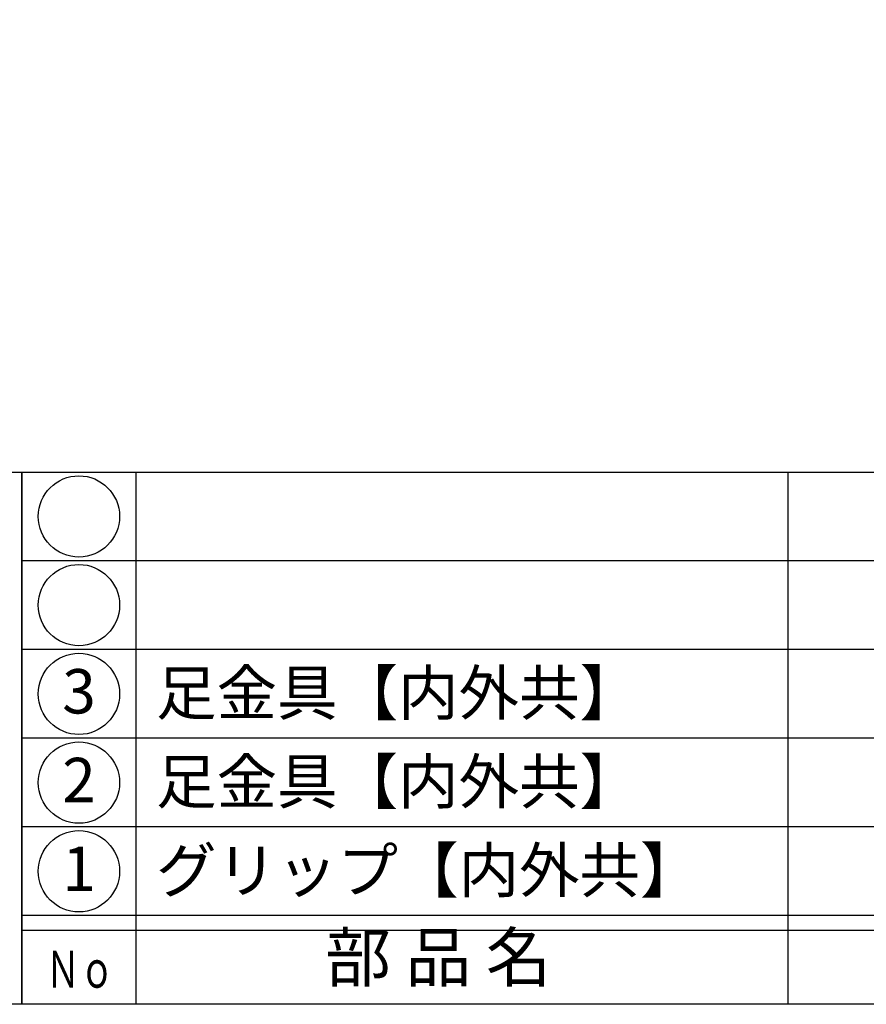
# Model space of a CAD drawing. Units: inches. Extents: x 1711 to 2518, y 1460 to 2020.
# Drawn here: x 1740 to 1797, y 1460 to 1527 of the extents above; entities that cross this region are included whole.
import ezdxf
from ezdxf.enums import TextEntityAlignment as Align

# ---------------------------------------------------------------- set-up
doc = ezdxf.new("R2010")
doc.units = ezdxf.units.IN
doc.header["$MEASUREMENT"] = 0
for name, color, linetype in [('図枠', 7, 'Continuous'), ('図枠-文字', 4, 'Continuous'), ('図枠-細線', 251, 'Continuous'), ('図枠-部品名称', 253, 'Continuous'), ('図枠-ﾏｰｸ', 251, 'Continuous')]:
    doc.layers.add(name, color=color, linetype=linetype)
doc.styles.add('STD', font='TXT.shx', dxfattribs={"bigfont": 'bigfont.shx'})

# ---------------------------------------------------------------- blocks, each defined once
blk = doc.blocks.new('A$C337F4ABC')
for p, q in [((7.202, 36.808), (7.202, 0.808)), ((51.29, 36.808), (51.29, 0.808)), ((198.986, 6.808), (-0.514, 6.808))]:
    blk.add_line(p, q)
for centre in [(3.344, 33.808), (3.344, 27.808), (3.344, 21.808), (3.344, 15.808), (3.344, 9.808)]:
    blk.add_circle(centre, 2.75)
at = {"layer": '図枠'}
blk.add_lwpolyline([(-0.514, 36.808), (198.986, 36.808), (198.986, 0.808), (-0.514, 0.808)], close=True, dxfattribs=at)
at = {"layer": '図枠-細線'}
for p, q in [((198.986, 30.808), (-0.514, 30.808)), ((198.986, 24.808), (-0.514, 24.808)), ((198.986, 18.808), (-0.514, 18.808)), ((198.986, 12.808), (-0.514, 12.808)), ((198.986, 5.808), (-0.514, 5.808))]:
    blk.add_line(p, q, dxfattribs=at)
at = {"layer": '図枠-文字', "style": 'STD'}
blk.add_text('部 品 名', height=3.25, dxfattribs=at).set_placement((27.658, 3.564), align=Align.MIDDLE)
at = {"layer": '図枠-文字', "color": 4, "style": 'STD', "width": 0.950181}
blk.add_text('Ｎｏ', height=2.5, dxfattribs=at).set_placement((1.119, 1.929), (5.711, 1.929), align=Align.FIT)
blk = doc.blocks.new('A$C38B54F69')
at = {"layer": '図枠'}
blk.add_lwpolyline([(-0.331, 36.592), (28.669, 36.592), (28.669, 0.592), (-0.331, 0.592)], close=True, dxfattribs=at)

msp = doc.modelspace()

# ---------------------------------------------------------------- linework, layer by layer
at = {"layer": '図枠'}
msp.add_lwpolyline([(1711.1759, 2019.9437), (2518.1759, 2019.9437), (2518.1759, 1459.9437), (1711.1759, 1459.9437)], close=True, dxfattribs=at)

# ---------------------------------------------------------------- block references
msp.add_blockref('A$C337F4ABC', (1740.6896, 1459.1353), dxfattribs=at)
at = {"layer": '図枠-ﾏｰｸ'}
msp.add_blockref('A$C38B54F69', (1711.5071, 1459.3516), dxfattribs=at)

# ---------------------------------------------------------------- texts
at = {"layer": '図枠-部品名称', "style": 'STD'}
for s, p in [('3', (1744.0411, 1480.727)), ('2', (1744.0411, 1474.727)), ('1', (1744.0411, 1468.727))]:
    msp.add_text(s, height=3, dxfattribs=at).set_placement(p, align=Align.MIDDLE)
for s, p in [('足金具【内外共】', (1749.2509, 1481.0109)), ('足金具【内外共】', (1749.2509, 1475.0109)), ('グリップ【内外共】', (1749.2509, 1469.0109))]:
    msp.add_text(s, height=3, dxfattribs=at).set_placement(p, align=Align.MIDDLE_LEFT)

doc.saveas('drawing.dxf')
